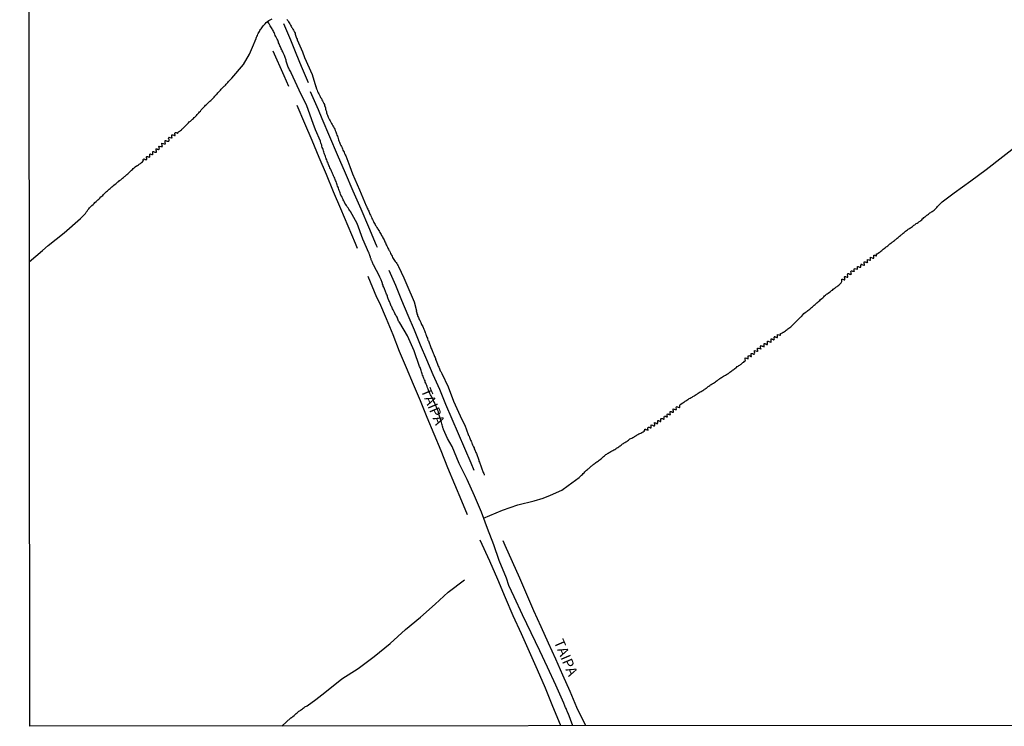
# Model space of a CAD drawing. Units: millimetres. Extents: x 190346 to 192761, y 1682605 to 1685379.
# Drawn here: x 190346 to 190585, y 1682605 to 1682777 of the extents above; entities that cross this region are included whole.
import ezdxf
from ezdxf.enums import TextEntityAlignment as Align

# ---------------------------------------------------------------- set-up
doc = ezdxf.new("R2010")
doc.units = ezdxf.units.MM
for name, color, linetype in [('V-NOME_DOS_LOGRADOUROS', 2, 'Continuous'), ('V-REFERENCIA', 75, 'Continuous'), ('V-VALETA', 170, 'Continuous'), ('X-LIMITE_5000', 7, 'Continuous')]:
    doc.layers.add(name, color=color, linetype=linetype)

msp = doc.modelspace()

# ---------------------------------------------------------------- linework, layer by layer
at = {"layer": 'V-REFERENCIA'}
for points in [[(190410.01, 1682775.76), (190411.72, 1682771.81), (190413.04, 1682768.63), (190414.36, 1682765.45), (190416.03, 1682761.52)], [(190407.42, 1682769.15), (190410.13, 1682763.15), (190411.22, 1682760.62)], [(190416.52, 1682759.31), (190418.42, 1682754.93), (190419.34, 1682752.77), (190421.21, 1682748.39), (190423.08, 1682744.01), (190424.98, 1682739.63), (190426.88, 1682735.25), (190428.78, 1682730.87), (190430.67, 1682726.48), (190432.52, 1682722.06), (190432.72, 1682721.59)], [(190413.26, 1682756), (190415.17, 1682751.62), (190416.9, 1682747.5), (190418.6, 1682743.37), (190420.37, 1682739.24), (190422.11, 1682735.09), (190423.88, 1682730.94), (190425.65, 1682726.79), (190427.39, 1682722.59), (190427.91, 1682721.36)], [(190430.44, 1682714.55), (190432.57, 1682709.5), (190433.34, 1682708.12), (190434.94, 1682704.33), (190436.51, 1682700.39), (190438.08, 1682696.38), (190439.78, 1682692.4), (190441.46, 1682688.4), (190443.13, 1682684.4), (190444.77, 1682680.36), (190446.45, 1682676.32), (190448.13, 1682672.28), (190449.81, 1682668.22), (190451.49, 1682664.16), (190453.17, 1682660.1), (190454.52, 1682656.83)], [(190456.22, 1682667.47), (190455.49, 1682669.24), (190453.97, 1682672.79), (190452.45, 1682676.34), (190450.93, 1682679.89), (190449.41, 1682683.48), (190447.89, 1682687.09), (190446.34, 1682690.67), (190444.8, 1682694.25), (190443.26, 1682697.83), (190441.76, 1682701.44), (190440.26, 1682705.05), (190438.75, 1682708.66), (190437.24, 1682712.27), (190435.63, 1682715.95)], [(190457.63, 1682650.69), (190459.98, 1682645.53), (190461.87, 1682641.12), (190463.76, 1682636.71), (190465.65, 1682632.3), (190467.61, 1682627.94), (190469.57, 1682623.58), (190471.53, 1682619.22), (190473.42, 1682614.8), (190475.22, 1682610.36), (190477.05, 1682605.92), (190477.17, 1682605.57)], [(190483.32, 1682605.57), (190481.16, 1682610.04), (190479.49, 1682613.92), (190477.76, 1682617.83), (190476.02, 1682621.74), (190474.26, 1682625.65), (190472.5, 1682629.56), (190470.74, 1682633.47), (190469.01, 1682637.43), (190467.28, 1682641.39), (190465.52, 1682645.3), (190463.78, 1682649.27), (190463.28, 1682650.45)]]:
    msp.add_lwpolyline(points, dxfattribs=at)
at = {"layer": 'V-VALETA'}
for points in [[(190348.44, 1682718.03), (190351.63, 1682720.81), (190353.01, 1682721.97), (190356.87, 1682725.05), (190360.83, 1682728.55), (190362.07, 1682729.73), (190362.07, 1682729.78), (190362.13, 1682729.92), (190362.26, 1682730.05), (190362.45, 1682730.31), (190362.66, 1682730.61), (190362.85, 1682730.86), (190363.07, 1682731.12), (190363.3, 1682731.35), (190363.6, 1682731.65), (190363.92, 1682731.95), (190364.16, 1682732.16), (190364.36, 1682732.4), (190364.62, 1682732.63), (190364.84, 1682732.84), (190365.07, 1682733.03), (190365.31, 1682733.24), (190365.54, 1682733.46), (190365.81, 1682733.74), (190366.03, 1682733.93), (190366.24, 1682734.12), (190366.46, 1682734.37), (190366.66, 1682734.57), (190366.92, 1682734.82), (190367.18, 1682735.06), (190367.39, 1682735.25), (190367.6, 1682735.44), (190367.82, 1682735.63), (190368.05, 1682735.82), (190368.25, 1682736.01), (190368.46, 1682736.19), (190368.71, 1682736.4), (190368.97, 1682736.61), (190369.23, 1682736.82), (190369.46, 1682737.02), (190369.69, 1682737.21), (190369.88, 1682737.38), (190370.12, 1682737.53), (190370.31, 1682737.72), (190370.59, 1682737.93), (190370.8, 1682738.1), (190371.03, 1682738.27), (190371.27, 1682738.48), (190371.48, 1682738.68), (190371.7, 1682738.82), (190371.9, 1682739.02), (190372.08, 1682739.17), (190372.29, 1682739.36), (190372.51, 1682739.55), (190372.71, 1682739.77), (190372.99, 1682740), (190373.21, 1682740.23), (190373.44, 1682740.44), (190373.65, 1682740.64), (190373.87, 1682740.83), (190374.1, 1682741.04), (190374.4, 1682741.26), (190374.64, 1682741.4), (190374.87, 1682741.55), (190375.1, 1682741.7), (190375.38, 1682741.87), (190375.66, 1682742.06), (190375.89, 1682742.26), (190376.04, 1682742.49), (190376.08, 1682742.62), (190376.04, 1682742.75), (190376.04, 1682742.83), (190376.1, 1682742.94), (190376.25, 1682742.96), (190376.38, 1682742.89), (190376.44, 1682742.85), (190376.64, 1682742.81), (190376.78, 1682742.79), (190376.89, 1682742.81), (190376.89, 1682743), (190376.85, 1682743.26), (190376.85, 1682743.47), (190376.89, 1682743.52), (190377.04, 1682743.58), (190377.1, 1682743.53), (190377.19, 1682743.51), (190377.45, 1682743.45), (190377.55, 1682743.43), (190377.68, 1682743.45), (190377.68, 1682743.64), (190377.68, 1682743.79), (190377.64, 1682743.9), (190377.68, 1682743.98), (190377.66, 1682744.13), (190377.79, 1682744.17), (190377.91, 1682744.15), (190378.15, 1682744.04), (190378.21, 1682744.02), (190378.34, 1682743.98), (190378.42, 1682744.07), (190378.42, 1682744.24), (190378.42, 1682744.24), (190378.38, 1682744.5), (190378.38, 1682744.73), (190378.51, 1682744.77), (190378.89, 1682744.64), (190379.11, 1682744.58), (190379.21, 1682744.58), (190379.23, 1682744.64), (190379.23, 1682744.88), (190379.19, 1682745.09), (190379.17, 1682745.3), (190379.13, 1682745.36), (190379.19, 1682745.43), (190379.32, 1682745.41), (190379.32, 1682745.39), (190379.45, 1682745.37), (190379.49, 1682745.35), (190379.72, 1682745.28), (190379.83, 1682745.26), (190379.83, 1682745.21), (190379.96, 1682745.52), (190379.89, 1682745.73), (190379.89, 1682745.84), (190379.85, 1682746.07), (190380.3, 1682746), (190380.56, 1682745.94), (190380.7, 1682745.98), (190380.66, 1682746.2), (190380.64, 1682746.37), (190380.6, 1682746.58), (190380.6, 1682746.75), (190380.9, 1682746.69), (190381.15, 1682746.64), (190381.22, 1682746.62), (190381.37, 1682746.65), (190381.45, 1682746.6), (190381.4, 1682746.92), (190381.36, 1682747.14), (190381.36, 1682747.24), (190381.41, 1682747.35), (190381.36, 1682747.41), (190381.54, 1682747.41), (190381.62, 1682747.37), (190381.88, 1682747.3), (190382.09, 1682747.24), (190382.28, 1682747.28), (190382.34, 1682747.52), (190382.3, 1682747.65), (190382.28, 1682747.78), (190382.21, 1682748.03), (190382.26, 1682748.18), (190382.35, 1682748.2), (190382.39, 1682748.18), (190382.53, 1682748.09), (190382.6, 1682748.14), (190382.9, 1682748.05), (190382.98, 1682748.05), (190383.05, 1682748.07), (190383.02, 1682748.32), (190382.98, 1682748.39), (190382.98, 1682748.5), (190382.96, 1682748.65), (190383.01, 1682748.73), (190382.94, 1682748.79), (190383.24, 1682748.77), (190383.45, 1682748.69), (190383.67, 1682748.65), (190383.79, 1682748.67), (190383.79, 1682748.84), (190383.75, 1682748.93), (190383.75, 1682749.1), (190383.77, 1682749.33), (190383.94, 1682749.37), (190384.01, 1682749.33), (190384.22, 1682749.26), (190384.31, 1682749.22), (190384.37, 1682749.24), (190384.48, 1682749.31), (190384.5, 1682749.37), (190384.54, 1682749.39), (190384.56, 1682749.43), (190384.62, 1682749.48), (190384.64, 1682749.5), (190384.9, 1682749.69), (190385.09, 1682749.84), (190385.29, 1682749.99), (190385.41, 1682750.14), (190385.58, 1682750.28), (190385.73, 1682750.41), (190385.88, 1682750.56), (190386.07, 1682750.76), (190386.28, 1682750.97), (190386.46, 1682751.14), (190386.63, 1682751.31), (190386.8, 1682751.48), (190387.03, 1682751.74), (190387.22, 1682751.93), (190387.48, 1682752.14), (190387.67, 1682752.31), (190387.84, 1682752.46), (190388.03, 1682752.63), (190388.03, 1682752.63), (190388.23, 1682752.8), (190388.41, 1682752.97), (190388.57, 1682753.1), (190388.73, 1682753.27), (190388.95, 1682753.5), (190389.16, 1682753.71), (190389.35, 1682753.95), (190389.52, 1682754.12), (190389.71, 1682754.38), (190389.91, 1682754.57), (190390.12, 1682754.83), (190390.35, 1682755.08), (190390.57, 1682755.31), (190390.78, 1682755.57), (190390.95, 1682755.76), (190391.16, 1682755.97), (190391.37, 1682756.19), (190391.59, 1682756.42), (190391.84, 1682756.63), (190392.02, 1682756.8), (190392.19, 1682756.95), (190392.42, 1682757.15), (190392.57, 1682757.31), (190392.72, 1682757.47), (190392.97, 1682757.72), (190393.21, 1682757.96), (190393.42, 1682758.21), (190393.61, 1682758.4), (190393.76, 1682758.57), (190393.95, 1682758.77), (190394.12, 1682758.98), (190394.32, 1682759.15), (190394.53, 1682759.38), (190394.74, 1682759.62), (190394.97, 1682759.89), (190395.21, 1682760.13), (190395.42, 1682760.36), (190395.64, 1682760.57), (190395.81, 1682760.72), (190395.98, 1682760.87), (190396.12, 1682761.07), (190396.34, 1682761.28), (190396.53, 1682761.51), (190396.74, 1682761.72), (190396.89, 1682761.92), (190397.1, 1682762.13), (190397.34, 1682762.34), (190397.53, 1682762.53), (190397.54, 1682762.54), (190400.35, 1682765.82), (190401.78, 1682768.39), (190402.51, 1682770.04), (190403.4, 1682772.18), (190403.41, 1682772.27), (190403.45, 1682772.27), (190403.5, 1682772.44), (190403.6, 1682772.66), (190403.73, 1682772.91), (190403.86, 1682773.17), (190403.94, 1682773.38), (190404.07, 1682773.64), (190404.2, 1682773.85), (190404.32, 1682774.06), (190404.5, 1682774.32), (190404.62, 1682774.53), (190404.77, 1682774.74), (190404.96, 1682775), (190405.13, 1682775.19), (190405.39, 1682775.46), (190405.6, 1682775.74), (190405.84, 1682776), (190406.45, 1682776.5), (190407.33, 1682776.89)], [(190480.15, 1682605.57), (190479.01, 1682608.64), (190478.99, 1682608.66), (190478.97, 1682608.68), (190478.92, 1682608.76), (190478.88, 1682608.89), (190478.79, 1682609.11), (190478.69, 1682609.32), (190478.62, 1682609.53), (190478.52, 1682609.74), (190478.41, 1682610), (190478.3, 1682610.21), (190478.24, 1682610.43), (190478.13, 1682610.64), (190478.03, 1682610.85), (190477.95, 1682611.05), (190476.01, 1682615.46), (190474, 1682619.78), (190472.13, 1682623.78), (190470.06, 1682628.13), (190467.99, 1682632.48), (190465.93, 1682636.85), (190464.63, 1682639.58), (190464.08, 1682641.35), (190462.3, 1682645.66), (190460.97, 1682649.41), (190459.51, 1682653.38), (190457.98, 1682657.35), (190456.36, 1682661.29), (190454.58, 1682665.29), (190452.62, 1682669.18), (190450.94, 1682673.27), (190449.75, 1682675.25), (190448.84, 1682677.36), (190448.8, 1682677.46), (190448.76, 1682677.61), (190448.72, 1682677.65), (190448.68, 1682677.8), (190448.63, 1682677.95), (190448.57, 1682678.21), (190448.46, 1682678.5), (190448.4, 1682678.76), (190448.33, 1682679.06), (190448.25, 1682679.31), (190448.18, 1682679.57), (190448.08, 1682679.87), (190448.01, 1682680.12), (190447.95, 1682680.38), (190447.86, 1682680.63), (190447.8, 1682680.89), (190447.69, 1682681.19), (190447.61, 1682681.44), (190447.57, 1682681.7), (190447.44, 1682681.96), (190447.33, 1682682.25), (190447.21, 1682682.55), (190447.08, 1682682.81), (190446.97, 1682683.11), (190446.88, 1682683.36), (190446.71, 1682683.66), (190446.63, 1682683.91), (190446.5, 1682684.17), (190446.37, 1682684.47), (190446.25, 1682684.72), (190446.12, 1682684.98), (190445.99, 1682685.24), (190445.82, 1682685.53), (190445.65, 1682685.83), (190445.52, 1682686.09), (190445.39, 1682686.39), (190445.29, 1682686.64), (190445.16, 1682686.94), (190445.07, 1682687.2), (190444.97, 1682687.49), (190444.84, 1682687.79), (190444.75, 1682688.05), (190444.63, 1682688.35), (190444.52, 1682688.6), (190444.41, 1682688.9), (190444.33, 1682689.16), (190444.2, 1682689.45), (190444.07, 1682689.75), (190443.99, 1682690.01), (190443.86, 1682690.31), (190443.75, 1682690.56), (190443.65, 1682690.86), (190443.56, 1682691.11), (190443.48, 1682691.37), (190443.37, 1682691.67), (190443.31, 1682691.92), (190443.22, 1682692.18), (190443.12, 1682692.44), (190443.02, 1682692.66), (190441.74, 1682696.42), (190440.11, 1682700.12), (190438.2, 1682703.21), (190438.05, 1682703.47), (190437.94, 1682703.68), (190437.85, 1682703.9), (190437.73, 1682704.15), (190437.66, 1682704.36), (190437.66, 1682704.36), (190437.55, 1682704.58), (190437.43, 1682704.83), (190437.28, 1682705.05), (190437.17, 1682705.26), (190437.04, 1682705.51), (190436.94, 1682705.73), (190436.83, 1682705.94), (190436.72, 1682706.2), (190436.62, 1682706.41), (190436.49, 1682706.62), (190436.36, 1682706.88), (190436.26, 1682707.09), (190436.15, 1682707.3), (190436.02, 1682707.56), (190435.96, 1682707.77), (190435.85, 1682707.99), (190435.77, 1682708.2), (190435.7, 1682708.41), (190435.6, 1682708.62), (190435.51, 1682708.88), (190435.43, 1682709.09), (190435.34, 1682709.31), (190435.28, 1682709.52), (190435.21, 1682709.73), (190435.13, 1682709.94), (190435.02, 1682710.2), (190434.96, 1682710.41), (190434.87, 1682710.63), (190434.77, 1682710.84), (190434.7, 1682711.05), (190434.62, 1682711.27), (190434.51, 1682711.48), (190434.42, 1682711.69), (190434.34, 1682711.9), (190434.23, 1682712.16), (190434.17, 1682712.37), (190434.06, 1682712.59), (190434, 1682712.8), (190433.93, 1682713.01), (190433.85, 1682713.23), (190433.79, 1682713.44), (190433.68, 1682713.65), (190433.59, 1682713.86), (190433.49, 1682714.12), (190433.4, 1682714.33), (190433.29, 1682714.55), (190431.83, 1682717.32), (190431.83, 1682717.38), (190431.78, 1682717.42), (190431.76, 1682717.49), (190431.7, 1682717.63), (190431.63, 1682717.83), (190431.55, 1682718), (190431.51, 1682718.12), (190431.44, 1682718.25), (190431.38, 1682718.38), (190431.31, 1682718.55), (190431.27, 1682718.72), (190431.25, 1682718.76), (190431.21, 1682718.85), (190431.14, 1682719.02), (190431.1, 1682719.19), (190431.04, 1682719.36), (190430.99, 1682719.47), (190430.93, 1682719.66), (190430.87, 1682719.83), (190430.83, 1682720), (190430.78, 1682720.13), (190430.76, 1682720.19), (190430.74, 1682720.23), (190429.3, 1682723.48), (190427.86, 1682727.35), (190426.24, 1682730.25), (190426.22, 1682730.26), (190426.18, 1682730.33), (190426.14, 1682730.39), (190426.12, 1682730.44), (190426.09, 1682730.48), (190426.05, 1682730.56), (190425.86, 1682730.82), (190425.71, 1682731.08), (190425.48, 1682731.37), (190425.29, 1682731.67), (190425.11, 1682731.93), (190424.94, 1682732.23), (190424.82, 1682732.48), (190424.65, 1682732.78), (190424.54, 1682733.04), (190424.39, 1682733.33), (190424.26, 1682733.63), (190424.14, 1682733.89), (190423.96, 1682734.19), (190423.86, 1682734.44), (190423.75, 1682734.74), (190423.67, 1682735), (190423.54, 1682735.29), (190423.45, 1682735.59), (190423.35, 1682735.85), (190423.26, 1682736.15), (190423.16, 1682736.4), (190423.16, 1682736.4), (190423.03, 1682736.7), (190422.94, 1682736.95), (190422.88, 1682737.21), (190422.77, 1682737.51), (190422.64, 1682737.76), (190422.56, 1682738.02), (190422.45, 1682738.28), (190422.33, 1682738.57), (190422.18, 1682738.87), (190422.07, 1682739.13), (190421.94, 1682739.43), (190421.83, 1682739.68), (190421.71, 1682739.98), (190421.58, 1682740.24), (190421.43, 1682740.53), (190421.28, 1682740.83), (190421.18, 1682741.09), (190421.05, 1682741.39), (190420.96, 1682741.64), (190420.85, 1682741.94), (190420.73, 1682742.19), (190420.64, 1682742.45), (190420.51, 1682742.75), (190420.41, 1682743), (190420.32, 1682743.26), (190420.22, 1682743.52), (190420.13, 1682743.81), (190420, 1682744.11), (190419.9, 1682744.37), (190419.81, 1682744.67), (190419.7, 1682744.92), (190419.62, 1682745.22), (190419.56, 1682745.48), (190419.45, 1682745.77), (190419.36, 1682746.07), (190419.3, 1682746.33), (190419.19, 1682746.63), (190419.11, 1682746.88), (190419, 1682747.18), (190418.97, 1682747.3), (190417.79, 1682750.04), (190417.25, 1682751.55), (190415.72, 1682755.83), (190413.82, 1682759.63), (190411.92, 1682763.81), (190411.89, 1682763.81), (190411.87, 1682763.9), (190411.83, 1682763.98), (190411.78, 1682764.09), (190411.65, 1682764.31), (190411.52, 1682764.56), (190411.42, 1682764.77), (190411.33, 1682764.99), (190411.21, 1682765.24), (190411.1, 1682765.46), (190411.01, 1682765.71), (190410.91, 1682765.97), (190410.84, 1682766.18), (190410.78, 1682766.44), (190410.72, 1682766.65), (190410.65, 1682766.86), (190410.59, 1682767.12), (190410.52, 1682767.33), (190410.46, 1682767.54), (190410.37, 1682767.8), (190410.27, 1682768.01), (190410.18, 1682768.22), (190410.08, 1682768.48), (190409.99, 1682768.69), (190409.86, 1682768.91), (190409.76, 1682769.16), (190409.67, 1682769.38), (190409.5, 1682769.63), (190409.37, 1682769.89), (190409.29, 1682770.1), (190409.18, 1682770.35), (190409.05, 1682770.61), (190408.97, 1682770.82), (190408.86, 1682771.08), (190408.8, 1682771.29), (190408.72, 1682771.51), (190408.63, 1682771.76), (190408.5, 1682771.97), (190408.41, 1682772.19), (190408.29, 1682772.44), (190408.18, 1682772.66), (190408.05, 1682772.91), (190407.97, 1682773.17), (190407.88, 1682773.38), (190407.78, 1682773.64), (190407.65, 1682773.85), (190407.54, 1682774.06), (190407.39, 1682774.32), (190407.26, 1682774.53), (190407.14, 1682774.74), (190406.97, 1682775), (190406.84, 1682775.21), (190406.71, 1682775.42), (190406.58, 1682775.68), (190406.48, 1682775.89), (190406.48, 1682775.89), (190406.19, 1682776.29)], [(190410.87, 1682776.77), (190411.06, 1682776.51), (190411.29, 1682776.19), (190411.44, 1682775.98), (190411.57, 1682775.74), (190411.74, 1682775.42), (190411.89, 1682775.17), (190412.02, 1682774.91), (190412.14, 1682774.7), (190412.29, 1682774.44), (190412.29, 1682774.44), (190412.46, 1682774.19), (190412.57, 1682773.98), (190412.7, 1682773.72), (190412.83, 1682773.46), (190412.89, 1682773.21), (190412.97, 1682772.95), (190413.04, 1682772.74), (190413.14, 1682772.49), (190413.23, 1682772.23), (190413.34, 1682772.02), (190413.39, 1682771.81), (190414.61, 1682768.88), (190415.1, 1682767.52), (190416.98, 1682763.44), (190417.9, 1682760.47), (190417.92, 1682760.45), (190417.92, 1682760.3), (190417.98, 1682760.17), (190418.07, 1682759.92), (190418.19, 1682759.62), (190418.32, 1682759.32), (190418.45, 1682759.02), (190418.6, 1682758.72), (190418.77, 1682758.43), (190418.92, 1682758.13), (190419.04, 1682757.87), (190419.22, 1682757.57), (190419.36, 1682757.32), (190419.53, 1682757.02), (190419.66, 1682756.72), (190419.81, 1682756.42), (190419.94, 1682756.13), (190420, 1682755.87), (190420.11, 1682755.57), (190420.2, 1682755.32), (190420.26, 1682755.06), (190420.34, 1682754.76), (190420.43, 1682754.46), (190420.49, 1682754.17), (190420.58, 1682753.91), (190420.68, 1682753.61), (190420.77, 1682753.36), (190420.9, 1682753.06), (190421.05, 1682752.76), (190421.2, 1682752.46), (190421.37, 1682752.16), (190421.49, 1682751.87), (190421.71, 1682751.57), (190421.83, 1682751.31), (190422, 1682751.01), (190422.13, 1682750.76), (190422.28, 1682750.46), (190422.45, 1682750.16), (190422.58, 1682749.86), (190422.71, 1682749.57), (190422.79, 1682749.31), (190422.9, 1682749.01), (190422.98, 1682748.76), (190423.11, 1682748.5), (190423.22, 1682748.2), (190423.31, 1682747.9), (190423.39, 1682747.61), (190423.48, 1682747.35), (190423.58, 1682747.05), (190423.69, 1682746.8), (190423.79, 1682746.54), (190423.96, 1682746.24), (190424.11, 1682745.94), (190424.24, 1682745.65), (190424.33, 1682745.39), (190424.46, 1682745.09), (190424.6, 1682744.84), (190424.71, 1682744.58), (190424.84, 1682744.28), (190425.01, 1682743.98), (190425.15, 1682743.7), (190426.15, 1682741.17), (190426.78, 1682739.32), (190428.49, 1682735.46), (190430.09, 1682731.58), (190430.12, 1682731.52), (190430.23, 1682731.29), (190430.33, 1682731.03), (190430.44, 1682730.82), (190430.57, 1682730.56), (190430.7, 1682730.31), (190430.78, 1682730.1), (190430.87, 1682729.84), (190430.99, 1682729.58), (190431.12, 1682729.35), (190431.25, 1682729.03), (190431.33, 1682728.82), (190431.46, 1682728.56), (190431.59, 1682728.31), (190431.7, 1682728.09), (190431.85, 1682727.84), (190431.97, 1682727.58), (190432.1, 1682727.33), (190432.25, 1682727.07), (190432.36, 1682726.86), (190432.36, 1682726.86), (190432.49, 1682726.64), (190432.66, 1682726.35), (190432.78, 1682726.13), (190432.93, 1682725.92), (190433.17, 1682725.64), (190433.21, 1682725.6), (190433.23, 1682725.49), (190433.29, 1682725.37), (190433.42, 1682725.11), (190433.55, 1682724.9), (190433.68, 1682724.64), (190433.81, 1682724.41), (190434, 1682724.09), (190434.15, 1682723.83), (190434.27, 1682723.62), (190434.4, 1682723.36), (190434.53, 1682723.11), (190434.62, 1682722.9), (190434.72, 1682722.64), (190434.85, 1682722.38), (190434.96, 1682722.13), (190435.11, 1682721.91), (190435.23, 1682721.62), (190435.36, 1682721.36), (190435.49, 1682721.11), (190435.6, 1682720.89), (190435.72, 1682720.66), (190435.85, 1682720.34), (190435.98, 1682720.08), (190436.11, 1682719.83), (190436.23, 1682719.62), (190436.36, 1682719.36), (190436.49, 1682719.1), (190436.62, 1682718.85), (190436.79, 1682718.59), (190436.94, 1682718.38), (190437.09, 1682718.14), (190437.32, 1682717.83), (190437.47, 1682717.63), (190437.68, 1682717.32), (190437.83, 1682717.06), (190437.89, 1682716.89), (190439.19, 1682714.18), (190439.96, 1682712.45), (190441.71, 1682708.33), (190442.24, 1682706.15), (190442.2, 1682706.13), (190442.28, 1682705.9), (190442.35, 1682705.64), (190442.39, 1682705.43), (190442.48, 1682705.22), (190442.54, 1682704.96), (190442.62, 1682704.75), (190442.73, 1682704.53), (190442.86, 1682704.28), (190442.94, 1682704.07), (190443.05, 1682703.85), (190443.18, 1682703.62), (190443.31, 1682703.34), (190443.39, 1682703.09), (190443.52, 1682702.87), (190443.65, 1682702.62), (190443.77, 1682702.36), (190443.88, 1682702.15), (190443.95, 1682701.94), (190444.07, 1682701.7), (190444.18, 1682701.42), (190444.29, 1682701.17), (190444.37, 1682700.91), (190444.46, 1682700.7), (190444.54, 1682700.44), (190444.65, 1682700.23), (190444.71, 1682700.02), (190444.8, 1682699.76), (190444.9, 1682699.55), (190444.97, 1682699.34), (190445.05, 1682699.08), (190445.16, 1682698.87), (190445.22, 1682698.66), (190445.35, 1682698.4), (190445.44, 1682698.19), (190445.5, 1682697.97), (190445.61, 1682697.72), (190445.69, 1682697.51), (190445.76, 1682697.29), (190445.86, 1682697.04), (190445.95, 1682696.82), (190446.05, 1682696.57), (190446.14, 1682696.31), (190446.23, 1682696.1), (190446.33, 1682695.86), (190446.46, 1682695.55), (190446.57, 1682695.33), (190446.65, 1682695.08), (190446.76, 1682694.86), (190446.84, 1682694.61), (190446.91, 1682694.35), (190447.01, 1682694.14), (190447.1, 1682693.88), (190447.16, 1682693.67), (190447.16, 1682693.67), (190447.27, 1682693.46), (190447.35, 1682693.2), (190447.46, 1682692.99), (190447.55, 1682692.78), (190447.65, 1682692.52), (190447.76, 1682692.31), (190447.84, 1682692.09), (190447.93, 1682691.84), (190448.03, 1682691.63), (190448.16, 1682691.43), (190448.29, 1682691.16), (190448.42, 1682690.96), (190449.92, 1682687.75), (190451.23, 1682684.24), (190452.82, 1682680.73), (190454.1, 1682678.23), (190454.15, 1682677.99), (190454.17, 1682677.99), (190454.21, 1682677.82), (190454.23, 1682677.78), (190454.34, 1682677.52), (190454.38, 1682677.31), (190454.47, 1682677.1), (190454.55, 1682676.84), (190454.64, 1682676.63), (190454.72, 1682676.42), (190454.81, 1682676.16), (190454.9, 1682675.95), (190455, 1682675.74), (190455.13, 1682675.48), (190455.19, 1682675.27), (190455.3, 1682675.05), (190455.38, 1682674.8), (190455.49, 1682674.59), (190455.58, 1682674.37), (190455.68, 1682674.12), (190455.77, 1682673.9), (190455.87, 1682673.65), (190456, 1682673.39), (190456.09, 1682673.18), (190456.21, 1682672.92), (190456.28, 1682672.71), (190456.38, 1682672.5), (190456.51, 1682672.24), (190456.6, 1682672.03), (190456.68, 1682671.82), (190456.77, 1682671.56), (190456.85, 1682671.35), (190456.96, 1682671.13), (190457.02, 1682670.88), (190457.11, 1682670.67), (190457.2, 1682670.45), (190457.28, 1682670.2), (190457.34, 1682669.98), (190457.41, 1682669.73), (190457.51, 1682669.47), (190457.6, 1682669.26), (190457.69, 1682669), (190457.77, 1682668.79), (190457.86, 1682668.58), (190457.94, 1682668.32), (190458, 1682668.11), (190458.11, 1682667.9), (190458.2, 1682667.64), (190458.3, 1682667.43), (190458.37, 1682667.21), (190458.45, 1682666.96), (190458.56, 1682666.75), (190458.64, 1682666.53), (190458.69, 1682666.34)], [(190458.52, 1682655.94), (190463.1, 1682657.82), (190466.83, 1682659.17), (190470.81, 1682660.1), (190473, 1682660.79), (190474.77, 1682661.47), (190477.49, 1682662.66), (190478.98, 1682663.82), (190481.65, 1682665.73), (190481.69, 1682665.74), (190481.76, 1682665.81), (190481.78, 1682665.85), (190481.86, 1682665.91), (190482.03, 1682666.08), (190482.24, 1682666.3), (190482.48, 1682666.51), (190482.65, 1682666.7), (190482.89, 1682666.91), (190483.08, 1682667.1), (190483.25, 1682667.3), (190483.5, 1682667.51), (190483.68, 1682667.66), (190483.87, 1682667.83), (190484.06, 1682667.98), (190484.23, 1682668.15), (190484.42, 1682668.32), (190484.61, 1682668.49), (190484.78, 1682668.62), (190484.98, 1682668.79), (190485.14, 1682668.89), (190485.34, 1682669.06), (190485.53, 1682669.21), (190485.72, 1682669.36), (190485.93, 1682669.53), (190486.13, 1682669.66), (190486.34, 1682669.81), (190486.55, 1682669.94), (190486.74, 1682670.11), (190486.89, 1682670.23), (190487.06, 1682670.34), (190487.23, 1682670.51), (190487.4, 1682670.66), (190487.59, 1682670.83), (190487.79, 1682671), (190488, 1682671.17), (190488.17, 1682671.3), (190488.38, 1682671.45), (190488.55, 1682671.56), (190488.72, 1682671.64), (190488.94, 1682671.79), (190489.15, 1682671.92), (190489.34, 1682672.07), (190489.49, 1682672.13), (190489.66, 1682672.24), (190489.88, 1682672.34), (190490.11, 1682672.47), (190490.34, 1682672.58), (190490.56, 1682672.73), (190490.74, 1682672.84), (190490.9, 1682672.92), (190491.09, 1682673.05), (190491.28, 1682673.17), (190491.47, 1682673.35), (190491.66, 1682673.47), (190491.83, 1682673.6), (190492.01, 1682673.73), (190492.22, 1682673.88), (190492.43, 1682674.03), (190492.62, 1682674.16), (190492.77, 1682674.24), (190492.99, 1682674.37), (190493.22, 1682674.52), (190493.41, 1682674.62), (190493.6, 1682674.77), (190493.79, 1682674.97), (190493.96, 1682675.09), (190494.2, 1682675.24), (190494.43, 1682675.33), (190494.67, 1682675.45), (190494.9, 1682675.56), (190495.12, 1682675.71), (190495.33, 1682675.84), (190495.54, 1682675.97), (190495.73, 1682676.09), (190495.92, 1682676.2), (190496.16, 1682676.35), (190496.39, 1682676.43), (190496.63, 1682676.54), (190496.86, 1682676.65), (190497.03, 1682676.73), (190497.2, 1682676.84), (190497.41, 1682677.01), (190497.56, 1682677.2), (190497.58, 1682677.5), (190497.75, 1682677.5), (190497.8, 1682677.43), (190497.88, 1682677.41), (190497.94, 1682677.39), (190498.05, 1682677.35), (190498.2, 1682677.31), (190498.27, 1682677.35), (190498.27, 1682677.35), (190498.37, 1682677.24), (190498.35, 1682677.61), (190498.35, 1682677.82), (190498.37, 1682677.99), (190498.61, 1682677.97), (190498.78, 1682677.9), (190498.82, 1682677.86), (190498.91, 1682677.8), (190499.14, 1682677.76), (190499.16, 1682678.12), (190499.14, 1682678.27), (190499.16, 1682678.52), (190499.55, 1682678.41), (190499.76, 1682678.31), (190499.88, 1682678.27), (190499.95, 1682678.31), (190499.99, 1682678.46), (190499.99, 1682678.67), (190499.95, 1682678.89), (190499.95, 1682679.08), (190500.27, 1682678.97), (190500.48, 1682678.88), (190500.63, 1682678.8), (190500.67, 1682678.89), (190500.73, 1682679.02), (190500.73, 1682679.23), (190500.73, 1682679.44), (190500.78, 1682679.56), (190500.88, 1682679.59), (190500.99, 1682679.52), (190501.05, 1682679.5), (190501.1, 1682679.48), (190501.21, 1682679.44), (190501.29, 1682679.42), (190501.33, 1682679.37), (190501.35, 1682679.33), (190501.5, 1682679.33), (190501.5, 1682679.7), (190501.5, 1682679.95), (190501.55, 1682680.08), (190501.76, 1682680.06), (190501.84, 1682680.02), (190502.02, 1682679.95), (190502.08, 1682679.91), (190502.18, 1682679.89), (190502.18, 1682679.84), (190502.31, 1682680.21), (190502.31, 1682680.42), (190502.33, 1682680.61), (190502.48, 1682680.65), (190502.57, 1682680.59), (190502.65, 1682680.54), (190502.78, 1682680.52), (190502.85, 1682680.46), (190503.06, 1682680.44), (190503.03, 1682680.76), (190503.03, 1682680.98), (190503.06, 1682681.16), (190503.21, 1682681.18), (190503.29, 1682681.12), (190503.38, 1682681.1), (190503.51, 1682681.06), (190503.72, 1682681.06), (190503.82, 1682680.99), (190503.76, 1682681.36), (190503.7, 1682681.57), (190503.76, 1682681.72), (190503.98, 1682681.72), (190504.04, 1682681.67), (190504.15, 1682681.67), (190504.19, 1682681.63), (190504.25, 1682681.61), (190504.4, 1682681.57), (190504.55, 1682681.57), (190504.53, 1682681.83), (190504.46, 1682682.04), (190504.44, 1682682.25), (190504.46, 1682682.38), (190504.7, 1682682.31), (190504.96, 1682682.23), (190504.97, 1682682.21), (190505.08, 1682682.21), (190505.1, 1682682.23), (190505.17, 1682682.23), (190505.27, 1682682.21), (190505.19, 1682682.72), (190505.23, 1682682.89), (190505.16, 1682682.93), (190505.42, 1682682.91), (190505.53, 1682682.87), (190505.68, 1682682.82), (190505.89, 1682682.76), (190506, 1682682.72), (190506.04, 1682682.81), (190506.06, 1682682.98), (190506.04, 1682683.19), (190506.04, 1682683.3), (190506.1, 1682683.34), (190506.12, 1682683.36), (190506.34, 1682683.57), (190506.34, 1682683.57), (190506.62, 1682683.76), (190506.83, 1682683.89), (190507.02, 1682684), (190507.17, 1682684.08), (190507.34, 1682684.23), (190507.56, 1682684.36), (190507.79, 1682684.49), (190508.02, 1682684.66), (190508.19, 1682684.74), (190508.36, 1682684.87), (190508.6, 1682685), (190508.83, 1682685.13), (190509.04, 1682685.25), (190509.22, 1682685.36), (190509.41, 1682685.49), (190509.6, 1682685.57), (190509.81, 1682685.72), (190510.03, 1682685.85), (190510.21, 1682685.96), (190510.37, 1682686.04), (190510.56, 1682686.19), (190510.79, 1682686.34), (190511.03, 1682686.49), (190511.26, 1682686.64), (190511.45, 1682686.79), (190511.64, 1682686.87), (190511.86, 1682687), (190512.07, 1682687.15), (190512.26, 1682687.28), (190512.41, 1682687.36), (190512.45, 1682687.38), (190512.5, 1682687.41), (190512.54, 1682687.45), (190512.58, 1682687.49), (190512.79, 1682687.66), (190512.92, 1682687.79), (190513.11, 1682687.92), (190513.31, 1682688.06), (190513.52, 1682688.19), (190513.69, 1682688.3), (190513.9, 1682688.43), (190514.07, 1682688.53), (190514.24, 1682688.64), (190514.48, 1682688.79), (190514.71, 1682688.94), (190514.92, 1682689.09), (190515.1, 1682689.24), (190515.31, 1682689.36), (190515.47, 1682689.49), (190515.61, 1682689.62), (190515.8, 1682689.75), (190515.99, 1682689.9), (190516.16, 1682690), (190516.39, 1682690.15), (190516.63, 1682690.28), (190516.84, 1682690.41), (190517.01, 1682690.49), (190517.18, 1682690.6), (190517.4, 1682690.73), (190517.63, 1682690.85), (190517.84, 1682691), (190518.06, 1682691.15), (190518.23, 1682691.3), (190518.46, 1682691.45), (190518.65, 1682691.58), (190518.84, 1682691.75), (190519.03, 1682691.88), (190519.23, 1682692.03), (190519.44, 1682692.2), (190519.61, 1682692.3), (190519.8, 1682692.45), (190520.01, 1682692.62), (190520.21, 1682692.73), (190520.38, 1682692.88), (190520.59, 1682692.98), (190520.8, 1682693.16), (190520.97, 1682693.26), (190521.17, 1682693.43), (190521.38, 1682693.6), (190521.55, 1682693.75), (190521.72, 1682693.92), (190521.95, 1682694.14), (190521.97, 1682694.14), (190521.91, 1682694.44), (190521.91, 1682694.58), (190521.91, 1682694.65), (190521.93, 1682694.75), (190522.25, 1682694.67), (190522.47, 1682694.56), (190522.53, 1682694.54), (190522.59, 1682694.52), (190522.67, 1682694.5), (190522.67, 1682694.86), (190522.63, 1682695.12), (190522.65, 1682695.26), (190522.76, 1682695.26), (190522.78, 1682695.29), (190523.06, 1682695.22), (190523.08, 1682695.18), (190523.25, 1682695.09), (190523.25, 1682695.09), (190523.44, 1682695.09), (190523.4, 1682695.46), (190523.4, 1682695.72), (190523.4, 1682695.84), (190523.74, 1682695.78), (190524, 1682695.67), (190524.02, 1682695.67), (190524.08, 1682695.65), (190524.19, 1682695.71), (190524.23, 1682695.93), (190524.21, 1682696.14), (190524.17, 1682696.4), (190524.17, 1682696.52), (190524.51, 1682696.44), (190524.77, 1682696.37), (190524.85, 1682696.35), (190524.93, 1682696.38), (190525, 1682696.31), (190524.95, 1682696.57), (190524.89, 1682696.78), (190524.93, 1682697.01), (190524.89, 1682697.12), (190525, 1682697.12), (190525.06, 1682697.07), (190525.3, 1682697.01), (190525.6, 1682697.12), (190525.7, 1682696.88), (190525.66, 1682697.42), (190525.66, 1682697.59), (190525.7, 1682697.63), (190525.66, 1682697.69), (190525.87, 1682697.69), (190525.96, 1682697.63), (190526.02, 1682697.59), (190526.17, 1682697.57), (190526.39, 1682697.48), (190526.53, 1682697.46), (190526.55, 1682697.55), (190526.53, 1682697.76), (190526.53, 1682697.89), (190526.51, 1682697.93), (190526.49, 1682697.97), (190526.49, 1682698.08), (190526.53, 1682698.16), (190526.51, 1682698.25), (190526.66, 1682698.25), (190526.77, 1682698.18), (190526.96, 1682698.14), (190526.98, 1682698.1), (190527.06, 1682698.1), (190527.1, 1682698.03), (190527.3, 1682698.03), (190527.32, 1682698.4), (190527.32, 1682698.61), (190527.36, 1682698.76), (190527.51, 1682698.8), (190527.62, 1682698.72), (190527.88, 1682698.61), (190528.09, 1682698.52), (190528.17, 1682698.52), (190528.19, 1682698.78), (190528.17, 1682699.04), (190528.19, 1682699.12), (190528.21, 1682699.25), (190528.19, 1682699.35), (190528.34, 1682699.35), (190528.45, 1682699.27), (190528.6, 1682699.25), (190528.81, 1682699.16), (190528.83, 1682699.14), (190528.88, 1682699.12), (190528.96, 1682699.19), (190528.98, 1682699.34), (190528.96, 1682699.59), (190528.96, 1682699.78), (190528.98, 1682699.83), (190528.94, 1682699.91), (190529.09, 1682699.91), (190529.13, 1682699.84), (190529.24, 1682699.82), (190529.3, 1682699.82), (190529.37, 1682699.78), (190529.37, 1682699.74), (190529.45, 1682699.74), (190529.58, 1682699.72), (190529.67, 1682699.72), (190529.75, 1682699.65), (190529.75, 1682700.02), (190529.75, 1682700.27), (190529.75, 1682700.42), (190530.09, 1682700.31), (190530.3, 1682700.23), (190530.39, 1682700.23), (190530.47, 1682700.23), (190530.51, 1682700.57), (190530.51, 1682700.64), (190530.62, 1682700.68), (190530.69, 1682700.7), (190530.73, 1682700.72), (190530.94, 1682700.82), (190530.94, 1682700.82), (190531.11, 1682700.95), (190531.24, 1682700.99), (190531.45, 1682701.14), (190531.65, 1682701.31), (190531.84, 1682701.46), (190532.05, 1682701.63), (190532.26, 1682701.78), (190532.48, 1682701.93), (190532.71, 1682702.08), (190532.95, 1682702.27), (190533.16, 1682702.42), (190533.33, 1682702.59), (190535.37, 1682704.67), (190535.39, 1682704.68), (190535.43, 1682704.68), (190535.52, 1682704.77), (190535.63, 1682704.89), (190535.88, 1682705.19), (190536.16, 1682705.47), (190536.46, 1682705.74), (190536.69, 1682705.92), (190536.93, 1682706.11), (190537.12, 1682706.26), (190537.33, 1682706.38), (190537.59, 1682706.57), (190537.78, 1682706.75), (190537.97, 1682706.92), (190538.23, 1682707.11), (190538.42, 1682707.3), (190538.63, 1682707.49), (190538.89, 1682707.72), (190539.12, 1682707.94), (190539.31, 1682708.11), (190539.55, 1682708.28), (190539.76, 1682708.47), (190539.98, 1682708.66), (190540.18, 1682708.86), (190540.49, 1682709.11), (190540.72, 1682709.33), (190540.96, 1682709.56), (190541.17, 1682709.75), (190541.4, 1682709.94), (190541.61, 1682710.16), (190541.81, 1682710.3), (190542.06, 1682710.47), (190542.32, 1682710.66), (190542.55, 1682710.81), (190542.83, 1682711.05), (190543.04, 1682711.2), (190543.26, 1682711.37), (190543.49, 1682711.58), (190543.68, 1682711.73), (190543.91, 1682711.88), (190544.19, 1682712.07), (190544.38, 1682712.24), (190544.58, 1682712.41), (190544.81, 1682712.58), (190545, 1682712.77), (190545.19, 1682712.97), (190545.36, 1682713.27), (190545.36, 1682713.33), (190545.3, 1682713.35), (190545.3, 1682713.52), (190545.3, 1682713.61), (190545.32, 1682713.76), (190545.3, 1682713.84), (190545.6, 1682713.8), (190545.9, 1682713.69), (190545.98, 1682713.67), (190546.02, 1682713.65), (190546.09, 1682713.67), (190546.02, 1682714.03), (190546, 1682714.29), (190545.98, 1682714.35), (190545.98, 1682714.41), (190546.02, 1682714.46), (190546.22, 1682714.44), (190546.37, 1682714.37), (190546.62, 1682714.29), (190546.81, 1682714.27), (190546.79, 1682714.59), (190546.72, 1682714.84), (190546.72, 1682714.95), (190546.75, 1682715.1), (190546.72, 1682715.18), (190546.98, 1682715.16), (190547.05, 1682715.12), (190547.13, 1682715.1), (190547.2, 1682715.07), (190547.24, 1682715.05), (190547.3, 1682715.03), (190547.32, 1682715.05), (190547.52, 1682714.99), (190547.56, 1682715.06), (190547.64, 1682715.14), (190547.62, 1682715.18), (190547.6, 1682715.36), (190547.55, 1682715.65), (190547.6, 1682715.84), (190547.73, 1682715.86), (190547.73, 1682715.86), (190547.9, 1682715.8), (190547.96, 1682715.78), (190548.09, 1682715.74), (190548.32, 1682715.74), (190548.39, 1682715.67), (190548.36, 1682716.04), (190548.34, 1682716.18), (190548.32, 1682716.29), (190548.41, 1682716.31), (190548.54, 1682716.4), (190548.75, 1682716.31), (190549.09, 1682716.27), (190549.11, 1682716.38), (190549.13, 1682716.5), (190549.15, 1682716.51), (190549.13, 1682716.8), (190549.15, 1682716.93), (190549.31, 1682716.91), (190549.64, 1682716.76), (190549.73, 1682716.74), (190549.9, 1682716.76), (190549.94, 1682716.93), (190549.94, 1682717.14), (190549.98, 1682717.38), (190549.94, 1682717.46), (190550.09, 1682717.46), (190550.2, 1682717.4), (190550.41, 1682717.31), (190550.63, 1682717.23), (190550.71, 1682717.21), (190550.79, 1682717.25), (190550.81, 1682717.4), (190550.79, 1682717.42), (190550.77, 1682717.66), (190550.75, 1682717.91), (190550.77, 1682718.03), (190550.9, 1682718.06), (190551.01, 1682717.99), (190551.14, 1682717.95), (190551.18, 1682717.93), (190551.22, 1682717.91), (190551.35, 1682717.89), (190551.48, 1682717.91), (190551.56, 1682717.82), (190551.54, 1682718.21), (190551.52, 1682718.42), (190551.54, 1682718.57), (190551.86, 1682718.5), (190552.12, 1682718.42), (190552.2, 1682718.4), (190552.2, 1682718.36), (190552.3, 1682718.72), (190552.28, 1682718.98), (190552.3, 1682719.12), (190552.67, 1682719.01), (190552.88, 1682718.91), (190552.9, 1682718.91), (190552.99, 1682718.89), (190553.05, 1682718.93), (190553.09, 1682719.1), (190553.09, 1682719.32), (190553.09, 1682719.53), (190553.05, 1682719.61), (190553.09, 1682719.65), (190553.31, 1682719.63), (190553.44, 1682719.57), (190553.65, 1682719.48), (190553.77, 1682719.46), (190553.77, 1682719.74), (190553.75, 1682719.93), (190553.82, 1682719.95), (190553.95, 1682719.99), (190554.11, 1682720.12), (190554.16, 1682720.16), (190554.25, 1682720.16), (190554.33, 1682720.21), (190554.33, 1682720.25), (190554.39, 1682720.29), (190554.59, 1682720.44), (190554.82, 1682720.61), (190554.99, 1682720.76), (190555.18, 1682720.91), (190555.37, 1682721.06), (190555.57, 1682721.23), (190555.71, 1682721.36), (190555.91, 1682721.49), (190556.1, 1682721.66), (190556.25, 1682721.78), (190556.44, 1682721.93), (190556.65, 1682722.08), (190556.8, 1682722.23), (190556.97, 1682722.38), (190557.19, 1682722.51), (190557.37, 1682722.66), (190557.53, 1682722.76), (190557.67, 1682722.89), (190557.87, 1682723.02), (190558.08, 1682723.17), (190558.23, 1682723.32), (190558.42, 1682723.47), (190558.42, 1682723.47), (190558.61, 1682723.62), (190558.78, 1682723.79), (190558.95, 1682723.91), (190559.14, 1682724.06), (190559.34, 1682724.23), (190559.53, 1682724.38), (190559.7, 1682724.53), (190559.89, 1682724.68), (190560.06, 1682724.81), (190560.23, 1682724.96), (190560.47, 1682725.15), (190560.63, 1682725.28), (190560.77, 1682725.43), (190561, 1682725.6), (190561.23, 1682725.79), (190561.42, 1682725.92), (190561.57, 1682726), (190561.77, 1682726.15), (190562, 1682726.3), (190562.21, 1682726.45), (190562.43, 1682726.6), (190562.64, 1682726.75), (190562.81, 1682726.88), (190563.02, 1682727.02), (190563.19, 1682727.15), (190563.36, 1682727.28), (190563.57, 1682727.43), (190563.79, 1682727.56), (190563.98, 1682727.71), (190564.13, 1682727.79), (190564.28, 1682727.92), (190564.47, 1682728.07), (190564.68, 1682728.24), (190564.86, 1682728.41), (190565, 1682728.56), (190565.24, 1682728.75), (190565.41, 1682728.9), (190565.6, 1682729.03), (190565.79, 1682729.18), (190565.96, 1682729.3), (190566.13, 1682729.45), (190566.3, 1682729.6), (190566.49, 1682729.75), (190566.66, 1682729.9), (190566.86, 1682730.01), (190567.05, 1682730.16), (190567.24, 1682730.26), (190567.45, 1682730.41), (190567.67, 1682730.54), (190567.85, 1682730.69), (190567.99, 1682730.84), (190568.15, 1682731.01), (190568.37, 1682731.22), (190568.53, 1682731.41), (190569.62, 1682732.57), (190572.57, 1682734.73), (190576.55, 1682737.68), (190580.32, 1682740.44), (190584.33, 1682743.52), (190588.39, 1682746.7)], [(190409.61, 1682605.51), (190411.85, 1682607.5), (190411.89, 1682607.48), (190412, 1682607.57), (190412.08, 1682607.63), (190412.13, 1682607.65), (190412.21, 1682607.74), (190412.25, 1682607.76), (190412.31, 1682607.82), (190412.59, 1682608.08), (190412.77, 1682608.21), (190412.95, 1682608.38), (190413.15, 1682608.57), (190413.32, 1682608.76), (190413.59, 1682609), (190413.79, 1682609.12), (190413.98, 1682609.23), (190414.19, 1682609.4), (190414.4, 1682609.55), (190414.64, 1682609.72), (190414.83, 1682609.87), (190415.02, 1682610), (190415.23, 1682610.15), (190415.41, 1682610.23), (190415.62, 1682610.36), (190415.81, 1682610.45), (190417.84, 1682611.94), (190420.07, 1682613.69), (190424.19, 1682616.93), (190428.1, 1682619.47), (190432.03, 1682622.37), (190435.92, 1682625.52), (190439.62, 1682628.94), (190443.22, 1682631.95), (190446.83, 1682635.04), (190449.97, 1682637.97), (190453.93, 1682640.96)]]:
    msp.add_lwpolyline(points, dxfattribs=at)
at = {"layer": 'X-LIMITE_5000'}
msp.add_lwpolyline([(190346.12, 1685376.81), (190828.82, 1685377.22), (191311.51, 1685377.61), (191794.2, 1685377.98), (192276.9, 1685378.33), (192759.59, 1685378.65), (192759.96, 1684824.38), (192760.32, 1684270.11), (192760.68, 1683715.84), (192761.04, 1683161.57), (192761.4, 1682607.3), (192278.83, 1682606.97), (191796.26, 1682606.62), (191313.68, 1682606.26), (190831.11, 1682605.87), (190348.54, 1682605.46), (190348.06, 1683159.73), (190347.57, 1683714), (190347.09, 1684268.27), (190346.6, 1684822.54), (190346.12, 1685376.81)], dxfattribs=at)

# ---------------------------------------------------------------- texts
at = {"layer": 'V-NOME_DOS_LOGRADOUROS'}
for p in [(190442.57, 1682686.54), (190474.77, 1682625.64)]:
    msp.add_text('TAIPA', height=2.5, rotation=293, dxfattribs=at).set_placement(p, align=Align.BOTTOM_LEFT)

doc.saveas('drawing.dxf')
